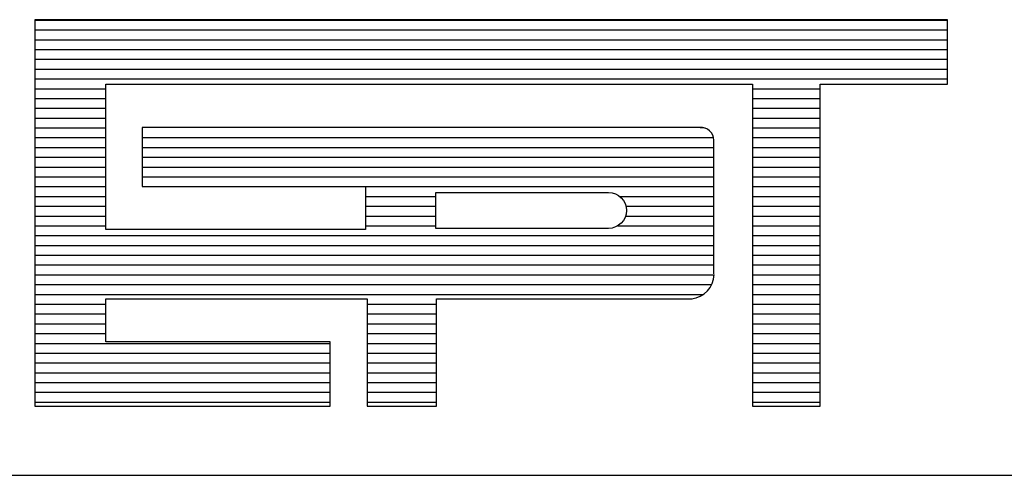
# Model space of a CAD drawing. Extents: x -709 to 250, y 18 to 317.
# Drawn here: x -380 to -372, y 34 to 38 of the extents above; entities that cross this region are included whole.
import ezdxf

# ---------------------------------------------------------------- set-up
doc = ezdxf.new("R2010")
doc.units = 0
doc.header["$MEASUREMENT"] = 0
doc.linetypes.add('LIN0', pattern=[0])
doc.layers.get('0').update_dxf_attribs({"linetype": 'LIN0'})
doc.layers.add('PRANCHA', color=7, linetype='CONTINUOUS')

# ---------------------------------------------------------------- blocks, each defined once
blk = doc.blocks.new('*X27')
at = {"color": 0}
for p, q in [((412.223, 37.92), (427.129, 37.92)), ((412.223, 37.76), (427.129, 37.76)), ((412.223, 37.6), (427.129, 37.6)), ((412.223, 37.44), (427.129, 37.44)), ((412.223, 37.28), (427.129, 37.28)), ((412.223, 37.12), (427.129, 37.12)), ((412.223, 36.96), (427.129, 36.96)), ((412.223, 36.8), (413.384, 36.8)), ((423.943, 36.8), (425.05, 36.8)), ((412.223, 36.64), (413.384, 36.64)), ((423.943, 36.64), (425.05, 36.64)), ((412.223, 36.48), (413.384, 36.48)), ((423.943, 36.48), (425.05, 36.48)), ((412.223, 36.32), (413.384, 36.32)), ((423.943, 36.32), (425.05, 36.32)), ((412.223, 36.16), (413.384, 36.16)), ((423.087, 36.164), (423.152, 36.16)), ((423.943, 36.16), (425.05, 36.16)), ((412.223, 36), (413.384, 36)), ((413.978, 36), (423.306, 36)), ((423.943, 36), (425.05, 36)), ((412.223, 35.84), (413.384, 35.84)), ((413.978, 35.84), (423.31, 35.84)), ((423.943, 35.84), (425.05, 35.84)), ((412.223, 35.68), (413.384, 35.68)), ((413.978, 35.68), (423.31, 35.68)), ((423.943, 35.68), (425.05, 35.68)), ((412.223, 35.52), (413.384, 35.52)), ((413.978, 35.52), (423.31, 35.52)), ((423.943, 35.52), (425.05, 35.52)), ((412.223, 35.36), (413.384, 35.36)), ((413.978, 35.36), (423.31, 35.36)), ((423.943, 35.36), (425.05, 35.36)), ((412.223, 35.2), (413.384, 35.2)), ((417.624, 35.201), (423.31, 35.2)), ((423.943, 35.2), (425.05, 35.2)), ((412.223, 35.04), (413.384, 35.04)), ((417.624, 35.04), (418.771, 35.04)), ((421.773, 35.04), (423.31, 35.04)), ((423.943, 35.04), (425.05, 35.04)), ((412.223, 34.88), (413.384, 34.88)), ((417.624, 34.88), (418.771, 34.88)), ((421.876, 34.88), (423.31, 34.88)), ((423.943, 34.88), (425.05, 34.88)), ((412.223, 34.72), (413.384, 34.72)), ((417.624, 34.72), (418.771, 34.72)), ((421.87, 34.72), (423.31, 34.72)), ((423.943, 34.72), (425.05, 34.72)), ((412.223, 34.56), (413.384, 34.56)), ((417.624, 34.56), (418.771, 34.56)), ((421.743, 34.56), (423.31, 34.56)), ((423.943, 34.56), (425.05, 34.56)), ((412.223, 34.4), (423.31, 34.4)), ((423.943, 34.4), (425.05, 34.4)), ((412.223, 34.24), (423.31, 34.24)), ((423.943, 34.24), (425.05, 34.24)), ((412.223, 34.08), (423.31, 34.08)), ((423.943, 34.08), (425.05, 34.08)), ((412.223, 33.92), (423.31, 33.92)), ((423.943, 33.92), (425.05, 33.92)), ((412.223, 33.76), (423.314, 33.76)), ((423.943, 33.76), (425.05, 33.76)), ((412.223, 33.6), (423.276, 33.6)), ((423.943, 33.6), (425.05, 33.6)), ((412.223, 33.44), (423.142, 33.44)), ((423.943, 33.44), (425.05, 33.44)), ((412.223, 33.28), (413.384, 33.28)), ((417.651, 33.28), (418.785, 33.28)), ((423.943, 33.28), (425.05, 33.28)), ((412.223, 33.12), (413.384, 33.12)), ((412.223, 32.96), (413.384, 32.96)), ((417.651, 33.12), (418.785, 33.12)), ((417.651, 32.96), (418.785, 32.96)), ((423.943, 33.12), (425.05, 33.12)), ((423.943, 32.96), (425.05, 32.96)), ((412.223, 32.8), (413.384, 32.8)), ((417.651, 32.8), (418.785, 32.8)), ((423.943, 32.8), (425.05, 32.8)), ((412.223, 32.64), (417.048, 32.64)), ((417.651, 32.64), (418.785, 32.64)), ((423.943, 32.64), (425.05, 32.64)), ((412.223, 32.48), (417.048, 32.48)), ((417.651, 32.48), (418.785, 32.48)), ((423.943, 32.48), (425.05, 32.48)), ((412.223, 32.32), (417.048, 32.32)), ((417.651, 32.32), (418.785, 32.32)), ((423.943, 32.32), (425.05, 32.32)), ((412.223, 32.16), (417.048, 32.16)), ((417.651, 32.16), (418.785, 32.16)), ((423.943, 32.16), (425.05, 32.16)), ((412.223, 32), (417.048, 32)), ((417.651, 32), (418.785, 32)), ((423.943, 32), (425.05, 32)), ((412.223, 31.84), (417.048, 31.84)), ((417.651, 31.84), (418.785, 31.84)), ((423.943, 31.84), (425.05, 31.84)), ((412.223, 31.68), (417.048, 31.68)), ((417.651, 31.68), (418.785, 31.68)), ((423.943, 31.68), (425.05, 31.68))]:
    blk.add_line(p, q, dxfattribs=at)

msp = doc.modelspace()

# ---------------------------------------------------------------- linework, layer by layer
at = {"layer": 'PRANCHA', "color": 9}
for p, q in [((-372.7415, 37.7547), (-379.4493, 37.7547)), ((-379.4493, 37.7547), (-379.4493, 34.9131)), ((-372.7415, 37.2811), (-372.7415, 37.7547)), ((-378.9268, 37.2811), (-374.1754, 37.2811)), ((-378.9268, 36.2124), (-378.9268, 37.2811)), ((-374.1754, 37.2811), (-374.1754, 34.9131)), ((-373.6772, 37.2811), (-372.7415, 37.2811)), ((-373.6772, 34.9131), (-373.6772, 37.2811)), ((-374.5606, 36.9613), (-378.6594, 36.9613)), ((-378.6594, 36.9613), (-378.6594, 36.5282)), ((-374.4601, 35.8853), (-374.4601, 36.8682)), ((-378.6594, 36.5282), (-377.0189, 36.5282)), ((-377.0189, 36.5282), (-377.0189, 36.2124)), ((-377.0189, 36.2124), (-378.9268, 36.2124)), ((-378.9268, 35.7024), (-377.0068, 35.7024)), ((-378.9268, 35.3867), (-378.9268, 35.7024)), ((-377.0068, 35.7024), (-377.0068, 34.9131)), ((-376.4964, 35.7024), (-374.6243, 35.7024)), ((-376.4964, 34.9131), (-376.4964, 35.7024)), ((-377.278, 35.3867), (-378.9268, 35.3867)), ((-377.278, 34.9138), (-377.278, 35.3867)), ((-379.4493, 34.9131), (-377.278, 34.9138)), ((-377.0068, 34.9131), (-376.4964, 34.9131)), ((-374.1754, 34.9131), (-373.6772, 34.9131))]:
    msp.add_line(p, q, dxfattribs=at)
at = {"layer": 'PRANCHA', "color": 254}
msp.add_line((-474.0129, 34.4055), (-294.3845, 34.4055), dxfattribs=at)
at = {"layer": 'PRANCHA', "color": 9}
msp.add_lwpolyline([(-376.5027, 36.2206), (-376.5027, 36.4838), (-375.2333, 36.4838, -1), (-375.2333, 36.2206)], format="xyb", close=True, dxfattribs=at)
for centre, radius, start, end in [((-374.5518, 36.8701), 0.0917, 358.80289, 96.901), ((-374.642, 35.8853), 0.1837, 275.52941, 359.17771), ((-374.6221, 35.7006), 0.0028, 140.74105, 230.74105)]:
    msp.add_arc(centre, radius, start, end, dxfattribs=at)

# ---------------------------------------------------------------- block references
at = {"layer": 'PRANCHA', "color": 9, "xscale": 0.4500084923495999, "yscale": 0.4500084923495999, "zscale": 0.4500084923495999}
msp.add_blockref('*X27', (-564.9532, 20.6872), dxfattribs=at)

doc.saveas('drawing.dxf')
